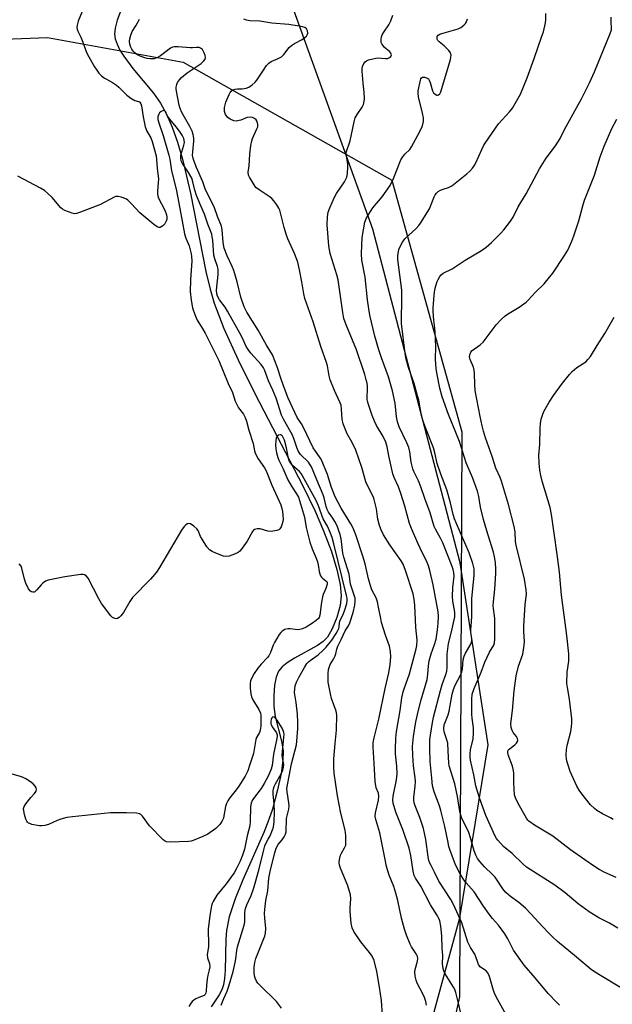
# Model space of a CAD drawing. Units: inches. Extents: x 1171770 to 1177770, y 533459 to 537459.
# Drawn here: x 1171987 to 1172203, y 535542 to 535902 of the extents above; entities that cross this region are included whole.
import ezdxf

# ---------------------------------------------------------------- set-up
doc = ezdxf.new("R2010")
doc.units = ezdxf.units.IN
doc.header["$MEASUREMENT"] = 0
for name, color, linetype in [('HYDRO-Single Line Stream', 4, 'Continuous'), ('NTRL-Farm Land', 3, 'Continuous'), ('NTRL-Trees', 3, 'Continuous'), ('Undefined', 1, 'Continuous')]:
    doc.layers.add(name, color=color, linetype=linetype)

msp = doc.modelspace()

# ---------------------------------------------------------------- linework, layer by layer
at = {"layer": 'HYDRO-Single Line Stream'}
msp.add_lwpolyline([(1172024.7, 535908.11), (1172022.14, 535901.42), (1172021.4, 535898.51), (1172021.2, 535896.25), (1172021.43, 535894.61), (1172022.11, 535892.59), (1172023.17, 535890.47), (1172024.53, 535888.28), (1172027.87, 535883.78), (1172035.38, 535874.71), (1172037.96, 535871.11), (1172040.15, 535867.09), (1172042.22, 535862.34), (1172044.15, 535856.87), (1172045.95, 535850.71), (1172048.85, 535838.28), (1172054.47, 535809.72), (1172056.03, 535803.21), (1172057.53, 535798.14), (1172061.11, 535788.88), (1172066.33, 535777.44), (1172072.56, 535764.96), (1172089.95, 535731.43), (1172094.36, 535722.3), (1172097.5, 535715.12), (1172100.32, 535707.54), (1172102.36, 535700.92), (1172103.56, 535695.47), (1172103.93, 535691.34), (1172103.5, 535687.86), (1172102.34, 535683.47), (1172100.67, 535679.25), (1172098.9, 535676.22), (1172097.35, 535674.66), (1172095.27, 535673.17), (1172086.89, 535668.55), (1172084.22, 535666.93), (1172082.32, 535665.44), (1172081.01, 535663.88), (1172080.16, 535661.66), (1172079.62, 535658.78), (1172079.32, 535654.96), (1172079.34, 535651), (1172079.86, 535647.34), (1172082.08, 535638.37), (1172082.69, 535634.78), (1172082.66, 535631.22), (1172082.01, 535626.48), (1172080.71, 535620.52), (1172078.78, 535613.5), (1172077.53, 535609.72), (1172075.69, 535605.02), (1172068.04, 535587.74), (1172065.18, 535580.77), (1172063.03, 535574.26), (1172062.01, 535569.25), (1172061.81, 535566.08), (1172061.61, 535554.67), (1172061.34, 535551.67), (1172060.9, 535549.38), (1172060.28, 535547.6), (1172059.38, 535545.78), (1172056.41, 535541.39)], dxfattribs=at)
at = {"layer": 'NTRL-Farm Land'}
msp.add_polyline3d([(1172059.94, 535259.82, 0), (1172079.18, 535365.81, 0), (1172118.43, 535468.23, 0), (1172147.25, 535573.92, 0), (1172157.59, 535636.97, 0), (1172147.31, 535703.35, 0), (1172115.51, 535825.15, 0), (1172078.08, 535928.76, 0), (1172075.06, 535977.41, 0), (1172085.48, 535995.76, 0), (1172142.33, 536002.41, 0), (1172187.15, 536015.53, 0), (1172230.54, 536053.68, 0), (1172231.92, 536055.73, 0), (1172259.39, 536157.9, 0), (1172288.72, 536198.1, 0), (1172335.29, 536216.32, 0), (1172436.92, 536230.45, 0)], dxfattribs=at)
at = {"layer": 'NTRL-Trees'}
msp.add_polyline3d([(1171795.55, 535253.46, 0), (1171854.12, 535431.2, 0), (1171898.02, 535498.64, 0), (1171939.24, 535674.8, 0), (1171954.88, 535862.17, 0), (1171961.96, 535893.69, 0), (1171996.74, 535895.04, 0), (1172046.19, 535886.02, 0), (1172122.36, 535843.05, 0), (1172147.97, 535751.14, 0), (1172147.07, 535544.98, 0), (1172039.86, 535059.68, 0)], dxfattribs=at)
at = {"layer": 'Undefined'}
for points, elevation in [([(1172009.92, 535906.01), (1172007.9, 535900.98), (1172007.5, 535899.56), (1172007.42, 535898.72), (1172007.48, 535898.16), (1172007.75, 535897.33), (1172008.83, 535895.22), (1172009.64, 535893.4), (1172010.85, 535889.92), (1172011.3, 535888.83), (1172013.88, 535884.32), (1172014.66, 535883.16), (1172015.5, 535882.09), (1172016.47, 535881.12), (1172017.55, 535880.25), (1172018.24, 535879.82), (1172020.43, 535878.71), (1172021.85, 535877.71), (1172022.7, 535876.96), (1172025.71, 535874.03), (1172027.09, 535872.93), (1172028.57, 535872.03), (1172029.89, 535871.71), (1172030.27, 535871.55), (1172030.59, 535871.28), (1172030.82, 535870.9), (1172031.03, 535870.19), (1172031.65, 535866.07), (1172032.4, 535862.43), (1172032.98, 535860.91), (1172034.37, 535858.43), (1172034.97, 535857.1), (1172036.35, 535851.9), (1172036.51, 535850.56), (1172036.69, 535847.37), (1172037.18, 535843.39), (1172037.15, 535842.22), (1172036.85, 535839), (1172036.85, 535837.85), (1172036.96, 535837.3), (1172037.26, 535836.5), (1172039.5, 535832.09), (1172040.18, 535830.33), (1172040.3, 535829.57), (1172040.26, 535828.83), (1172040.04, 535828.08), (1172039.57, 535827.14), (1172038.8, 535826.34), (1172037.87, 535825.79), (1172037.4, 535825.71), (1172036.7, 535825.95), (1172035.55, 535826.79), (1172030.35, 535831.12), (1172027.42, 535834.34), (1172026, 535835.73), (1172025.54, 535836.06), (1172024.75, 535836.42), (1172023.63, 535836.77), (1172022.48, 535837), (1172021.69, 535837), (1172021, 535836.81), (1172016.1, 535834.18), (1172008.7, 535831.36), (1172007.33, 535830.9), (1172006.51, 535830.79), (1172005.69, 535830.92), (1172003, 535831.99), (1172002.24, 535832.4), (1172001.58, 535832.94), (1171998.39, 535836.73), (1171996.74, 535838.31), (1171995.64, 535839.22), (1171994.14, 535840.11), (1171985.94, 535844.5)], 280), ([(1172206.27, 535548.19), (1172197.89, 535553.19), (1172195.32, 535554.94), (1172189.81, 535559.45), (1172182.9, 535565.28), (1172181.05, 535566.91), (1172179.84, 535568.09), (1172177.45, 535570.59), (1172173.17, 535575.3), (1172171.18, 535577.34), (1172168.71, 535579.48), (1172165.66, 535581.61), (1172163.95, 535583.16), (1172162.89, 535584.5), (1172160.89, 535587.65), (1172160.1, 535588.7), (1172159.14, 535589.72), (1172156.16, 535592.49), (1172154.48, 535594.42), (1172153.64, 535595.56), (1172153.03, 535596.77), (1172152.44, 535598.3), (1172151.1, 535603.11), (1172150.48, 535605.02), (1172149.64, 535606.83), (1172148.26, 535609.38), (1172147.82, 535610.45), (1172147.21, 535612.68), (1172146.35, 535618.11), (1172145.36, 535622.77), (1172143.35, 535629.32), (1172143.21, 535630.33), (1172143.01, 535634.79), (1172142.77, 535637.65), (1172142.5, 535638.75), (1172141.49, 535641.71), (1172141.32, 535643), (1172141.55, 535644.24), (1172142.91, 535647.9), (1172143.32, 535649.25), (1172144.46, 535655.5), (1172144.85, 535657.15), (1172145.5, 535658.7), (1172147.48, 535662.39), (1172147.97, 535663.65), (1172148.15, 535664.67), (1172148.47, 535668), (1172148.75, 535669.37), (1172149.25, 535670.43), (1172151.21, 535673.75), (1172151.58, 535674.78), (1172151.6, 535675.84), (1172151.23, 535678), (1172151.17, 535678.9), (1172151.5, 535681.91), (1172151.61, 535683.95), (1172151.58, 535690.38), (1172152.41, 535698.8), (1172152.47, 535700.15), (1172152.41, 535701.23), (1172151.98, 535703.12), (1172150.57, 535707.06), (1172145.85, 535717.95), (1172145.26, 535719.44), (1172144.79, 535721.04), (1172143.76, 535725.26), (1172142.41, 535730.01), (1172140.3, 535735.73), (1172138.98, 535739.66), (1172138.11, 535743.55), (1172137.6, 535745.34), (1172134.5, 535752.98), (1172133.65, 535755.5), (1172133.24, 535757.17), (1172132.2, 535762.7), (1172131.79, 535764.37), (1172130.53, 535768.82), (1172128.51, 535774.69), (1172127.64, 535777.69), (1172127.29, 535779.81), (1172125.97, 535790.76), (1172125.91, 535792.91), (1172126.05, 535798.66), (1172125.98, 535802.83), (1172124.6, 535814.12), (1172124.64, 535815.52), (1172124.8, 535816.91), (1172124.98, 535817.72), (1172125.31, 535818.54), (1172126.3, 535820.38), (1172127.15, 535821.58), (1172131.24, 535825.44), (1172132.19, 535826.43), (1172132.88, 535827.31), (1172136.08, 535832.6), (1172137.82, 535836.93), (1172138.19, 535837.67), (1172138.64, 535838.33), (1172139.24, 535838.83), (1172140.16, 535839.35), (1172141.17, 535839.75), (1172143.04, 535840.29), (1172144.28, 535840.98), (1172149.77, 535845.28), (1172150.86, 535846.3), (1172151.87, 535847.41), (1172152.5, 535848.29), (1172153.05, 535849.3), (1172155.22, 535854.24), (1172155.85, 535855.51), (1172156.46, 535856.51), (1172161.38, 535863.53), (1172165.34, 535867.97), (1172166.38, 535869.31), (1172169.35, 535874.4), (1172171.79, 535880.38), (1172174.39, 535887.43), (1172177.19, 535895.54), (1172177.7, 535897.15), (1172178.27, 535899.32), (1172178.48, 535900.41), (1172178.57, 535901.54), (1172178.6, 535903.81)], 288), ([(1172135.01, 535541.95), (1172134.75, 535543.36), (1172134.28, 535544.75), (1172133.82, 535545.84), (1172131.58, 535550.05), (1172131.22, 535551.13), (1172130.92, 535552.53), (1172130.77, 535554.2), (1172130.92, 535555.05), (1172131.8, 535558), (1172131.86, 535559.06), (1172131.73, 535559.81), (1172131.32, 535560.77), (1172129.6, 535563.27), (1172129.06, 535564.27), (1172127.79, 535567.54), (1172127.05, 535569.73), (1172125.94, 535573.76), (1172124.56, 535580.15), (1172123.88, 535582.87), (1172123.1, 535585.27), (1172121.37, 535589.45), (1172120.49, 535592.53), (1172120.04, 535594.53), (1172118.05, 535604.86), (1172116.6, 535609.68), (1172116.36, 535610.82), (1172116.42, 535612.23), (1172117.52, 535616.82), (1172117.7, 535618.24), (1172117.48, 535619.36), (1172116.72, 535621.24), (1172116.32, 535623.57), (1172116, 535630.35), (1172115.59, 535636.17), (1172115.63, 535637.88), (1172115.94, 535639.57), (1172117.65, 535646.35), (1172120, 535657.5), (1172121.31, 535663.22), (1172121.83, 535666.33), (1172122, 535669.08), (1172121.86, 535671.02), (1172121.55, 535672.94), (1172120.06, 535676.94), (1172118.66, 535681.66), (1172118.32, 535683.05), (1172117.56, 535687.25), (1172117.13, 535689.12), (1172116.62, 535690.58), (1172115.13, 535693.56), (1172114.71, 535694.6), (1172113.87, 535697.57), (1172112.64, 535703.04), (1172111.84, 535705.88), (1172109.22, 535713.64), (1172108.25, 535716.07), (1172107.42, 535717.63), (1172103.93, 535723.3), (1172101.74, 535727.45), (1172100.38, 535730.91), (1172098.86, 535735.68), (1172096.59, 535741.16), (1172096.03, 535742.11), (1172094.51, 535744.13), (1172093.73, 535745.4), (1172090.2, 535752.81), (1172089.45, 535754.08), (1172087.86, 535756.44), (1172086.96, 535758.19), (1172084.59, 535763.51), (1172083.18, 535766.99), (1172082.09, 535770.02), (1172080.56, 535774.95), (1172078.86, 535779.32), (1172076.67, 535782.82), (1172073.66, 535788.3), (1172069.49, 535794.91), (1172068.53, 535796.74), (1172067.24, 535800.3), (1172065.91, 535805.95), (1172064.77, 535810), (1172064.15, 535811.55), (1172062.27, 535815.39), (1172061.25, 535818.19), (1172060.87, 535820.23), (1172060.52, 535824.89), (1172060.22, 535826.23), (1172058.81, 535829.72), (1172057.57, 535833.23), (1172054.36, 535839.55), (1172053.41, 535842.35), (1172051.05, 535847.58), (1172050.07, 535850.25), (1172049.77, 535851.36), (1172049.67, 535852.2), (1172049.73, 535853.36), (1172050.18, 535857.21), (1172050.1, 535858.31), (1172049.87, 535859.68), (1172049.48, 535860.95), (1172048.7, 535862.66), (1172045.79, 535867.65), (1172045.1, 535869.12), (1172044.76, 535870.42), (1172043.77, 535875.54), (1172043.67, 535876.38), (1172043.69, 535876.92), (1172043.89, 535877.96), (1172044.2, 535878.71), (1172044.83, 535879.63), (1172045.64, 535880.46), (1172047.64, 535882.18), (1172052.8, 535885.62), (1172053.82, 535886.51), (1172054.21, 535887.13), (1172054.36, 535887.75), (1172054.28, 535888.48), (1172053.94, 535889.5), (1172053.56, 535890.22), (1172053.23, 535890.66), (1172052.6, 535891.17), (1172052.12, 535891.37), (1172051.11, 535891.45), (1172049.6, 535891.27), (1172048.74, 535891.26), (1172044.4, 535891.69), (1172042.95, 535891.7), (1172042.39, 535891.57), (1172041.64, 535891.19), (1172037.97, 535888.43), (1172036.83, 535887.75), (1172035.66, 535887.34), (1172034.94, 535887.26), (1172034.13, 535887.29), (1172033.05, 535887.44), (1172032.22, 535887.67), (1172030.57, 535888.29), (1172029.27, 535888.93), (1172028.59, 535889.45), (1172028, 535890.08), (1172027.48, 535890.77), (1172027.08, 535891.52), (1172026.76, 535892.64), (1172026.65, 535893.79), (1172026.76, 535894.62), (1172027.15, 535895.98), (1172027.67, 535897.28), (1172028.99, 535899.33), (1172030.33, 535901.73)], 280), ([(1172147.66, 535538.54), (1172146.64, 535543.17), (1172145.75, 535546.56), (1172145.38, 535547.66), (1172144.95, 535548.57), (1172141.85, 535553.42), (1172141.38, 535554.51), (1172141.12, 535555.36), (1172140.94, 535557.09), (1172141.06, 535560.15), (1172140.82, 535562.85), (1172140.65, 535567.34), (1172140.3, 535570.86), (1172139.88, 535572.78), (1172139.58, 535573.57), (1172139.04, 535574.56), (1172136.48, 535578.6), (1172133.02, 535585.36), (1172130.98, 535588.34), (1172130.51, 535589.27), (1172130.14, 535590.89), (1172129.29, 535596.64), (1172128.71, 535599.27), (1172126.48, 535605.76), (1172123.8, 535612.46), (1172122.89, 535615.76), (1172122.78, 535616.85), (1172122.83, 535618.27), (1172124.04, 535624.22), (1172124.31, 535626.42), (1172124.27, 535629.15), (1172123.78, 535633.75), (1172123.68, 535635.38), (1172123.82, 535639.36), (1172124.14, 535641.89), (1172125.4, 535649.46), (1172126.07, 535654.08), (1172126.5, 535656.32), (1172126.84, 535657.43), (1172128.87, 535662.86), (1172131.32, 535672.04), (1172131.56, 535673.28), (1172131.59, 535675.15), (1172131.16, 535679.83), (1172130.83, 535687.89), (1172130.6, 535690.08), (1172130.16, 535692.05), (1172127.42, 535700.55), (1172126.48, 535702.87), (1172125.76, 535704.07), (1172121.61, 535709.96), (1172119.35, 535713.64), (1172118.5, 535715.4), (1172117.92, 535717.07), (1172117.29, 535719.28), (1172117.11, 535720.22), (1172116.84, 535723.07), (1172115.77, 535726.95), (1172115.2, 535728.27), (1172113.36, 535731.88), (1172112.89, 535732.99), (1172111.39, 535738.16), (1172109.29, 535744.47), (1172107.91, 535747.3), (1172106.1, 535750.51), (1172104.68, 535754.09), (1172104.22, 535755.78), (1172104.05, 535759.52), (1172103.84, 535760.95), (1172103.44, 535762.04), (1172101.42, 535766.24), (1172099.87, 535770.2), (1172099.53, 535771.6), (1172098.86, 535775.33), (1172098.55, 535776.5), (1172096.52, 535782.28), (1172093.71, 535791.36), (1172090.69, 535799.89), (1172090.29, 535801.56), (1172089.54, 535805.97), (1172088.69, 535810.25), (1172088.03, 535813.07), (1172086.9, 535816.32), (1172084.44, 535821.6), (1172083.9, 535822.95), (1172083.09, 535825.78), (1172081.93, 535830.67), (1172081.52, 535832.07), (1172081.15, 535832.84), (1172080.36, 535834.05), (1172079.33, 535835.46), (1172078.58, 535836.32), (1172077.65, 535837.03), (1172073.91, 535839.44), (1172072.81, 535840.39), (1172072.12, 535841.33), (1172071.02, 535843.08), (1172070.43, 535844.1), (1172070.09, 535844.88), (1172069.98, 535845.9), (1172070.32, 535848.26), (1172070.53, 535852.52), (1172070.98, 535855.68), (1172071.3, 535857.39), (1172071.55, 535858.23), (1172073.14, 535861.72), (1172073.43, 535862.53), (1172073.53, 535863.34), (1172073.27, 535864.39), (1172072.87, 535865.08), (1172072.27, 535865.57), (1172071.55, 535865.89), (1172070.79, 535866.01), (1172069.54, 535865.84), (1172067.23, 535864.94), (1172066.11, 535864.61), (1172065.55, 535864.55), (1172064.72, 535864.69), (1172063.38, 535865.24), (1172062.47, 535865.9), (1172061.7, 535867.03), (1172061.33, 535868.04), (1172061.28, 535868.61), (1172061.35, 535869.48), (1172061.79, 535871.52), (1172062.96, 535874.25), (1172063.39, 535875.01), (1172063.74, 535875.45), (1172064.39, 535875.98), (1172065.15, 535876.27), (1172066, 535876.33), (1172067.75, 535876.29), (1172069.17, 535876.55), (1172070.23, 535877.01), (1172071.42, 535877.85), (1172072.53, 535878.81), (1172073.1, 535879.47), (1172075.5, 535883.15), (1172076.7, 535884.8), (1172077.44, 535885.67), (1172078.33, 535886.33), (1172080.94, 535887.38), (1172082.11, 535888.03), (1172082.93, 535888.84), (1172084.94, 535891.38), (1172085.71, 535892.14), (1172086.86, 535892.91), (1172089.69, 535894.39), (1172090.61, 535895.05), (1172091.21, 535895.62), (1172091.66, 535896.23), (1172091.78, 535896.7), (1172091.63, 535897.47), (1172091.22, 535898.18), (1172090.58, 535898.67), (1172089.77, 535898.95), (1172088.62, 535899.19), (1172084.83, 535899.78), (1172078.59, 535900.29), (1172074.24, 535901.01), (1172070.5, 535901.21), (1172069.36, 535901.36), (1172068.33, 535901.82)], 282), ([(1172164.11, 535538.52), (1172161.05, 535543.9), (1172160.11, 535545.72), (1172159.53, 535547.38), (1172157.98, 535552.45), (1172157.45, 535553.78), (1172156.81, 535554.54), (1172154.8, 535555.91), (1172154.31, 535556.42), (1172154.04, 535556.84), (1172153.72, 535557.58), (1172153.04, 535559.67), (1172152.63, 535560.61), (1172151.08, 535563.03), (1172150.08, 535564.97), (1172147.98, 535572), (1172144.91, 535578.75), (1172143.92, 535580.51), (1172139.6, 535587.25), (1172138.02, 535590.55), (1172136.69, 535592.92), (1172136.26, 535593.83), (1172135.94, 535594.83), (1172135.68, 535596.17), (1172134.84, 535602.45), (1172133.92, 535606.42), (1172132.6, 535610.47), (1172130.9, 535614.68), (1172130.56, 535615.79), (1172130.37, 535616.95), (1172130.37, 535617.82), (1172130.89, 535621.87), (1172130.97, 535623.6), (1172130.88, 535624.89), (1172130.32, 535629.3), (1172130, 535633.16), (1172129.97, 535636.4), (1172130.28, 535640.02), (1172131.16, 535645.42), (1172132.07, 535649.59), (1172133.05, 535653.35), (1172135.3, 535660.77), (1172135.57, 535662.68), (1172135.74, 535665.84), (1172136.03, 535667.59), (1172136.75, 535670.15), (1172137.99, 535673.56), (1172138.53, 535675.52), (1172139.06, 535678.96), (1172139.29, 535681.33), (1172139.43, 535683.99), (1172139.3, 535685.55), (1172137.44, 535695.36), (1172136.26, 535700.63), (1172135.81, 535702.27), (1172135.08, 535704.09), (1172133.63, 535706.88), (1172131.88, 535710.53), (1172129.53, 535715.95), (1172128.83, 535717.74), (1172127.12, 535724.08), (1172125.67, 535728.69), (1172124.8, 535731.1), (1172123.22, 535734.57), (1172122.74, 535735.9), (1172121.26, 535742.43), (1172120.66, 535745.75), (1172120.19, 535747.44), (1172119.18, 535749.54), (1172116.84, 535753.54), (1172116.07, 535755.06), (1172115.21, 535757.14), (1172113.82, 535761.2), (1172113.53, 535762.34), (1172113.42, 535763.14), (1172113.38, 535764.22), (1172113.49, 535766.42), (1172113.48, 535767.81), (1172113.36, 535768.9), (1172113.07, 535770.2), (1172112.5, 535772.12), (1172109.52, 535781.14), (1172105.74, 535790.19), (1172104.92, 535792.5), (1172104.47, 535794.68), (1172103.07, 535804.99), (1172102.78, 535806.66), (1172102.3, 535808.5), (1172099.9, 535816.3), (1172099.36, 535819.01), (1172098.84, 535826.67), (1172098.95, 535829.59), (1172099.18, 535831.31), (1172099.76, 535832.92), (1172101.52, 535836.87), (1172102.25, 535838.1), (1172105.11, 535842.43), (1172105.93, 535844.08), (1172106.21, 535845.44), (1172106.34, 535847.74), (1172106.27, 535848.87), (1172105.79, 535851.91), (1172105.77, 535852.71), (1172105.88, 535853.45), (1172107.23, 535857.35), (1172108.63, 535864.29), (1172109, 535865.72), (1172109.68, 535867.01), (1172111.6, 535869.7), (1172112.04, 535870.68), (1172112.34, 535871.71), (1172112.42, 535872.82), (1172112.35, 535875.08), (1172111.97, 535878.43), (1172111.62, 535882.81), (1172111.61, 535883.68), (1172111.74, 535884.52), (1172112.21, 535885.55), (1172112.69, 535886.22), (1172113.11, 535886.55), (1172113.84, 535886.88), (1172115.47, 535887.33), (1172117.14, 535887.61), (1172120.13, 535887.42), (1172120.82, 535887.46), (1172121.55, 535887.73), (1172122.07, 535888.19), (1172122.21, 535888.77), (1172122.03, 535889.33), (1172121.61, 535889.81), (1172119.64, 535891.6), (1172119.05, 535892.26), (1172118.76, 535892.76), (1172118.55, 535893.3), (1172118.45, 535894.3), (1172118.59, 535895.32), (1172118.86, 535896.01), (1172119.46, 535897), (1172121.27, 535899.65), (1172122.03, 535901.16), (1172122.77, 535903.26)], 284), ([(1172183.58, 535542.05), (1172182.71, 535542.83), (1172179.46, 535546.31), (1172174.74, 535551.94), (1172170.74, 535556.55), (1172166.81, 535562.05), (1172164.74, 535566.23), (1172163.58, 535568.07), (1172161.28, 535571.19), (1172159.17, 535573.63), (1172157.94, 535575.25), (1172155.89, 535578.09), (1172152.4, 535583.31), (1172149.47, 535586.6), (1172148.61, 535587.74), (1172147.32, 535589.96), (1172145.64, 535593.22), (1172143.5, 535598.79), (1172143.19, 535599.94), (1172142.86, 535601.96), (1172141.77, 535607.18), (1172140.28, 535612.98), (1172139.78, 535614.7), (1172137.87, 535619.88), (1172137.29, 535622.05), (1172136.96, 535624.82), (1172136.4, 535630.95), (1172136.22, 535635.5), (1172136.27, 535638.89), (1172137.1, 535644.44), (1172137.64, 535647.03), (1172140.15, 535656.83), (1172140.82, 535659.01), (1172142.11, 535662.62), (1172142.45, 535663.9), (1172142.61, 535665.38), (1172142.61, 535670.08), (1172142.77, 535672.05), (1172143.13, 535673.94), (1172144.21, 535678.19), (1172145.35, 535683.71), (1172145.43, 535684.58), (1172145.38, 535685.44), (1172144.66, 535689.46), (1172144.51, 535691.05), (1172144.68, 535694.43), (1172145.09, 535698.54), (1172145.06, 535699.83), (1172144.81, 535700.92), (1172144.42, 535702.02), (1172141.02, 535710.65), (1172140.17, 535712.4), (1172138.28, 535715.63), (1172137.79, 535716.65), (1172136.34, 535721.69), (1172134.43, 535726.88), (1172132.99, 535731.18), (1172132.07, 535733.36), (1172130.44, 535736.71), (1172130.03, 535737.72), (1172129.47, 535740.17), (1172129.02, 535743.86), (1172128.55, 535745.53), (1172127.9, 535747.15), (1172125.11, 535752.96), (1172124.42, 535754.79), (1172124.07, 535756.66), (1172123.57, 535761.59), (1172122.6, 535766.19), (1172121.17, 535771.22), (1172118.58, 535778.21), (1172117.61, 535781.12), (1172116.22, 535786.11), (1172114.39, 535793.76), (1172113.97, 535796.1), (1172113.51, 535799.31), (1172112.6, 535807.62), (1172111.46, 535813.78), (1172111.29, 535816.15), (1172111.38, 535819.26), (1172111.6, 535822.04), (1172112.01, 535824.86), (1172112.57, 535827.74), (1172113.13, 535829.23), (1172115.48, 535832.93), (1172118.83, 535836.9), (1172121.76, 535841.05), (1172123, 535843.67), (1172125.73, 535850.4), (1172126.45, 535851.59), (1172127.1, 535852.49), (1172128.9, 535854.25), (1172129.55, 535855.14), (1172132.64, 535860.79), (1172133.61, 535862.85), (1172133.96, 535864.41), (1172133.96, 535865.77), (1172133.61, 535867.47), (1172132.14, 535873.41), (1172131.95, 535874.82), (1172132.04, 535875.61), (1172132.82, 535879.49), (1172132.96, 535879.97), (1172133.16, 535880.34), (1172133.57, 535880.65), (1172134.29, 535880.66), (1172135.06, 535880.4), (1172135.73, 535879.94), (1172136.05, 535879.48), (1172136.39, 535878.67), (1172137.22, 535875.61), (1172137.62, 535874.93), (1172138.2, 535874.37), (1172138.82, 535874.03), (1172139.03, 535874), (1172139.41, 535874.1), (1172139.9, 535874.56), (1172140.24, 535875.28), (1172143.75, 535887.04), (1172143.95, 535887.84), (1172144.03, 535888.63), (1172143.98, 535889.03), (1172143.81, 535889.46), (1172143.14, 535890.36), (1172141.45, 535892.04), (1172139.72, 535893.48), (1172139.18, 535894.02), (1172138.97, 535894.41), (1172138.89, 535894.79), (1172138.98, 535895.44), (1172139.33, 535895.96), (1172139.86, 535896.3), (1172140.65, 535896.59), (1172146.63, 535898.23), (1172147.63, 535898.73), (1172148.71, 535899.56), (1172149.26, 535900.14), (1172149.55, 535900.58), (1172150.02, 535901.87)], 286), ([(1172204.92, 535570.14), (1172201.83, 535571.92), (1172197.89, 535573.88), (1172194.42, 535576.04), (1172190.38, 535578.94), (1172185.62, 535582.95), (1172181.83, 535585.79), (1172171.56, 535592.36), (1172170.28, 535593.46), (1172166.26, 535597.34), (1172163.19, 535599.88), (1172161.05, 535602.17), (1172160.54, 535602.85), (1172160.11, 535603.61), (1172156.68, 535611.14), (1172154.48, 535617.26), (1172153.62, 535619.92), (1172153.07, 535622.04), (1172152.35, 535626.03), (1172151.16, 535631.41), (1172151.03, 535632.49), (1172151, 535633.61), (1172151.11, 535635.27), (1172152.04, 535639.1), (1172152.24, 535641.31), (1172152.2, 535643.24), (1172151.69, 535646.73), (1172151.59, 535648.18), (1172151.53, 535653.54), (1172151.76, 535655.43), (1172152.43, 535657.52), (1172154.98, 535663.49), (1172156.36, 535667.16), (1172158.05, 535670.77), (1172159.64, 535673.35), (1172159.89, 535674.21), (1172159.97, 535675.57), (1172160, 535682.92), (1172159.91, 535684.06), (1172159.45, 535686.72), (1172159.4, 535687.75), (1172159.5, 535689.17), (1172160.03, 535693.8), (1172160.37, 535699.45), (1172160.4, 535701.22), (1172160.2, 535703.55), (1172159.87, 535705.59), (1172159.47, 535707.32), (1172158.19, 535711.58), (1172157.01, 535715.08), (1172155.86, 535719.26), (1172154.81, 535723.7), (1172154.12, 535727.62), (1172153.64, 535729.55), (1172151.87, 535734.48), (1172149.58, 535739.87), (1172147.03, 535747.69), (1172143.08, 535757.51), (1172140.82, 535764.02), (1172139.9, 535767.17), (1172138.89, 535772.09), (1172138.62, 535774.15), (1172138.37, 535777.72), (1172138.42, 535782.34), (1172138.2, 535787.54), (1172138.1, 535788.98), (1172137.72, 535791.93), (1172137.5, 535795.2), (1172137.47, 535796.4), (1172137.55, 535797.87), (1172137.83, 535801.1), (1172138.1, 535803.07), (1172138.43, 535804.44), (1172138.94, 535806.04), (1172139.27, 535806.83), (1172139.87, 535807.85), (1172140.42, 535808.52), (1172141.11, 535809.04), (1172144.38, 535810.69), (1172149.11, 535813.8), (1172155.12, 535817.4), (1172156.76, 535818.58), (1172158.75, 535820.25), (1172162.07, 535823.55), (1172163.21, 535824.87), (1172165.72, 535828.09), (1172166.7, 535829.53), (1172168.54, 535833.3), (1172171.39, 535838.04), (1172173.41, 535841.64), (1172176.28, 535847.16), (1172178.77, 535851.07), (1172182.1, 535855.55), (1172183.82, 535858.27), (1172185.46, 535861.51), (1172191.64, 535872.65), (1172194.54, 535878.55), (1172196.39, 535882.52), (1172202.09, 535896.56), (1172202.53, 535897.93), (1172202.57, 535898.66), (1172202.43, 535900.56), (1172202.44, 535902.51)], 290), ([(1172119.04, 535538.36), (1172118.64, 535543.67), (1172117.94, 535548.61), (1172116.96, 535554.26), (1172115.9, 535558.29), (1172115.2, 535559.84), (1172114.26, 535561.26), (1172111.04, 535565.15), (1172108.56, 535568.89), (1172107.88, 535570.19), (1172107.55, 535571.88), (1172107.16, 535576.23), (1172107.17, 535577.4), (1172107.48, 535580.87), (1172107.34, 535582.28), (1172106.39, 535585.56), (1172103.67, 535592), (1172103.31, 535593.07), (1172103.15, 535594.03), (1172103.25, 535595.13), (1172103.65, 535596.76), (1172103.99, 535597.51), (1172105.14, 535599.4), (1172105.54, 535600.42), (1172105.66, 535601.54), (1172105.6, 535603.85), (1172105.34, 535605.87), (1172103.81, 535612.09), (1172102.53, 535618.4), (1172101.38, 535626.6), (1172101.26, 535628.66), (1172101.26, 535631.88), (1172101.72, 535637.5), (1172102.24, 535642.35), (1172102.36, 535647.87), (1172102.09, 535649.28), (1172100.41, 535653.92), (1172099.95, 535655.6), (1172099.2, 535659.91), (1172099.11, 535661.34), (1172099.13, 535663.01), (1172099.28, 535664.46), (1172099.58, 535665.55), (1172099.93, 535666.3), (1172101.06, 535668.2), (1172101.65, 535669.43), (1172101.92, 535670.19), (1172102.27, 535671.87), (1172102.69, 535673.04), (1172103.89, 535675.36), (1172105.3, 535678.54), (1172106.61, 535680.45), (1172107.07, 535681.47), (1172108.22, 535685.32), (1172108.89, 535688), (1172109.06, 535689.42), (1172108.95, 535690.54), (1172107.36, 535695.57), (1172106.99, 535698.42), (1172106.8, 535699.25), (1172104.81, 535705.5), (1172104.55, 535706.93), (1172103.84, 535712.13), (1172103.48, 535713.74), (1172103.08, 535715.08), (1172102.4, 535716.9), (1172101.6, 535718.47), (1172100.84, 535719.73), (1172099.28, 535721.89), (1172098.75, 535722.88), (1172098.43, 535723.9), (1172097.69, 535727.05), (1172097.33, 535728.18), (1172094.96, 535733.62), (1172093.04, 535738.47), (1172092.64, 535739.21), (1172091.95, 535740.1), (1172089.08, 535742.94), (1172088.61, 535743.59), (1172088.24, 535744.28), (1172087.75, 535745.48), (1172086.6, 535748.77), (1172085.98, 535750.25), (1172085.08, 535751.97), (1172082.88, 535755.78), (1172082.16, 535757.22), (1172080.18, 535763.49), (1172078.97, 535766.45), (1172077.32, 535769.86), (1172075.86, 535773.81), (1172075.51, 535774.56), (1172074.66, 535775.72), (1172070.91, 535779.87), (1172069.93, 535781.19), (1172069.27, 535782.38), (1172067.9, 535785.35), (1172066.96, 535787.2), (1172062.45, 535795.26), (1172061.52, 535796.72), (1172059.48, 535799.39), (1172058.76, 535800.65), (1172058.52, 535801.5), (1172058.44, 535802.9), (1172058.96, 535808.64), (1172058.96, 535810.56), (1172058.76, 535811.52), (1172057.82, 535814.3), (1172057.47, 535815.71), (1172057.03, 535821.09), (1172056.86, 535822.4), (1172056.64, 535823.35), (1172055.17, 535826.96), (1172053.96, 535830.67), (1172052.64, 535833.6), (1172051.12, 535837.37), (1172050.52, 535839.37), (1172049.78, 535842.46), (1172049.35, 535843.71), (1172048.19, 535845.85), (1172045.93, 535849.07), (1172045.51, 535850.05), (1172045.34, 535851.07), (1172045.41, 535852.15), (1172046.46, 535855.73), (1172046.66, 535856.8), (1172046.65, 535857.6), (1172046.47, 535858.26), (1172045.9, 535859.43), (1172045.13, 535860.59), (1172043.78, 535862.38), (1172041.24, 535865.35), (1172040.43, 535866.58), (1172039.73, 535868.1), (1172039.53, 535868.35), (1172039.24, 535868.46), (1172038.85, 535868.37), (1172038.21, 535868.02), (1172037.6, 535867.54), (1172037.29, 535867.14), (1172037.02, 535866.19), (1172037.03, 535865.15), (1172037.43, 535863.55), (1172038.94, 535859.34), (1172041.02, 535852.18), (1172041.31, 535850.73), (1172041.92, 535846.39), (1172043.62, 535839.69), (1172045.02, 535832.7), (1172046.77, 535823.41), (1172047.2, 535821.89), (1172048.41, 535819.02), (1172049.18, 535816.12), (1172049.31, 535815.14), (1172049.33, 535813.64), (1172048.89, 535806.65), (1172048.8, 535802.43), (1172049.09, 535799.18), (1172049.66, 535796.42), (1172050.48, 535794.05), (1172051.34, 535791.98), (1172053.4, 535788.67), (1172054.24, 535787.17), (1172059.2, 535777.24), (1172062.67, 535768.87), (1172064.19, 535765.54), (1172065.21, 535762.42), (1172065.64, 535761.35), (1172066.48, 535759.99), (1172068.27, 535757.58), (1172068.91, 535756.41), (1172069.35, 535755.09), (1172070.21, 535751.76), (1172071.73, 535746.88), (1172072.3, 535744.22), (1172072.65, 535743.12), (1172073.65, 535741.31), (1172075.89, 535738.03), (1172076.52, 535736.97), (1172078.6, 535731.72), (1172081.82, 535724.55), (1172082.28, 535723.23), (1172082.52, 535722.18), (1172082.65, 535720.75), (1172082.67, 535719.32), (1172082.58, 535718.46), (1172082.27, 535717.31), (1172081.95, 535716.48), (1172081.54, 535715.77), (1172081.15, 535715.45), (1172080.43, 535715.18), (1172078.22, 535714.86), (1172077.11, 535714.94), (1172074.36, 535715.81), (1172073.29, 535715.81), (1172072.3, 535715.55), (1172071.89, 535715.26), (1172071.55, 535714.85), (1172069.57, 535711.34), (1172067.81, 535708.71), (1172066.92, 535707.62), (1172066.26, 535707.13), (1172064.96, 535706.55), (1172063.07, 535705.87), (1172061.99, 535705.68), (1172060.89, 535705.88), (1172058.15, 535706.91), (1172056.81, 535707.49), (1172055.86, 535708.12), (1172054.91, 535709.23), (1172053.12, 535711.99), (1172052.58, 535713.03), (1172051.71, 535715.15), (1172051.23, 535715.85), (1172050.11, 535716.81), (1172048.89, 535717.57), (1172048.18, 535717.75), (1172047.76, 535717.62), (1172047.16, 535717.2), (1172046.58, 535716.65), (1172045.59, 535715.31), (1172037.63, 535701.68), (1172036.49, 535699.94), (1172034.31, 535697.49), (1172027.75, 535690.75), (1172026.77, 535689.31), (1172024.4, 535685.26), (1172023.52, 535684.09), (1172022.89, 535683.5), (1172022.22, 535683.07), (1172021.77, 535682.98), (1172021.33, 535683.04), (1172020.47, 535683.44), (1172019.86, 535684.03), (1172016.48, 535688.5), (1172015.43, 535690.26), (1172011.5, 535697.8), (1172010.88, 535698.68), (1172010.27, 535699.07), (1172009.76, 535699.14), (1172008.92, 535699.1), (1172003.05, 535698.33), (1171997, 535697.1), (1171995.95, 535696.67), (1171995.02, 535696.02), (1171994.4, 535695.39), (1171992.87, 535693.54), (1171992.06, 535692.82), (1171991.83, 535692.73), (1171991.38, 535692.69), (1171990.91, 535692.81), (1171990.49, 535693.06), (1171989.82, 535693.92), (1171988.81, 535696.03), (1171988.35, 535697.42), (1171987.4, 535701.41), (1171987.04, 535702.18), (1171986.33, 535703.03)], 278), ([(1172204.24, 535588.52), (1172200.14, 535590.44), (1172198.12, 535591.55), (1172196.42, 535592.62), (1172192.81, 535594.99), (1172187.61, 535598.7), (1172181.13, 535603.66), (1172174.44, 535607.68), (1172172.4, 535609.14), (1172172.02, 535609.52), (1172171.56, 535610.19), (1172168.53, 535615.62), (1172167.52, 535617.66), (1172167.21, 535618.75), (1172166.87, 535623.16), (1172166.95, 535626.48), (1172166.85, 535627.58), (1172166.44, 535629.19), (1172164.88, 535633.36), (1172164.72, 535634.44), (1172164.89, 535634.99), (1172165.2, 535635.39), (1172167.23, 535636.97), (1172167.85, 535637.54), (1172168.25, 535638.15), (1172168.37, 535638.59), (1172168.25, 535639.32), (1172167.91, 535640.04), (1172166.71, 535641.51), (1172166.28, 535642.2), (1172165.94, 535643.32), (1172165.81, 535644.77), (1172166.45, 535649.51), (1172167.06, 535656.68), (1172167.76, 535662.17), (1172168.66, 535665.73), (1172170.17, 535670.11), (1172170.72, 535673.3), (1172170.78, 535674.72), (1172170.53, 535678.29), (1172170.51, 535680.46), (1172171.01, 535688.05), (1172171.5, 535692.08), (1172171.47, 535693.49), (1172170.84, 535697.42), (1172167.73, 535709.79), (1172167.55, 535711.16), (1172167.38, 535714.65), (1172167.08, 535716.62), (1172165.03, 535724.62), (1172162.43, 535733.15), (1172161.93, 535734.48), (1172160.37, 535737.93), (1172159.06, 535742.16), (1172156.57, 535748.95), (1172155.79, 535751.48), (1172155.31, 535753.36), (1172154.59, 535756.75), (1172152.84, 535766.32), (1172152.68, 535768.34), (1172152.6, 535772.6), (1172152.5, 535773.71), (1172152.16, 535774.81), (1172150.94, 535777.53), (1172150.77, 535778.52), (1172150.82, 535779.27), (1172151.19, 535780.24), (1172151.73, 535780.87), (1172154.67, 535782.91), (1172155.71, 535783.86), (1172160.49, 535790.26), (1172162.26, 535792.13), (1172163.72, 535793.48), (1172164.61, 535794.18), (1172168.81, 535796.73), (1172171.36, 535798.47), (1172172.18, 535799.25), (1172174.78, 535802.17), (1172177.93, 535805.14), (1172179.47, 535806.96), (1172181.12, 535809.08), (1172185.46, 535815.51), (1172186.58, 535817.42), (1172188.11, 535820.79), (1172188.86, 535822.65), (1172190.65, 535828.14), (1172192.05, 535833.71), (1172192.66, 535835.77), (1172196.36, 535844.83), (1172198.42, 535851.49), (1172199.93, 535855.47), (1172202.72, 535861.83), (1172204.52, 535865.28)], 292), ([(1172203.2, 535609.8), (1172202.2, 535610.37), (1172199.3, 535611.81), (1172197.24, 535613.02), (1172196.34, 535613.73), (1172194.9, 535615.12), (1172191.68, 535619.11), (1172190.76, 535620.48), (1172189.92, 535621.92), (1172187.48, 535627.21), (1172186.6, 535629.95), (1172186.19, 535631.62), (1172186.07, 535633.33), (1172186.13, 535635.33), (1172186.41, 535636.74), (1172187.69, 535641.82), (1172187.97, 535643.58), (1172188.11, 535645.06), (1172188.04, 535646.51), (1172187.26, 535653.66), (1172186.49, 535657.88), (1172186.31, 535659.33), (1172186.35, 535663.45), (1172186.96, 535667.52), (1172187.02, 535668.7), (1172186.94, 535670.13), (1172186.31, 535676.92), (1172185.34, 535684.31), (1172184.28, 535691.54), (1172183.56, 535699.98), (1172182.88, 535705.61), (1172181.56, 535715.01), (1172180.63, 535721.03), (1172180.14, 535723.64), (1172177.23, 535733.24), (1172176.74, 535735.22), (1172176.36, 535737.23), (1172176.18, 535739.78), (1172176.1, 535742.62), (1172176.41, 535746.61), (1172176.48, 535752.53), (1172176.66, 535754.21), (1172176.95, 535755.87), (1172177.35, 535757.23), (1172177.87, 535758.55), (1172179.82, 535762.04), (1172181.42, 535764.46), (1172184.66, 535768.95), (1172187.2, 535772.13), (1172188.16, 535773.21), (1172189.93, 535774.65), (1172193.14, 535776.78), (1172193.98, 535777.59), (1172194.89, 535778.73), (1172197.28, 535782.74), (1172200.19, 535787.03), (1172203.52, 535793.05)], 294), ([(1172082.06, 535540.93), (1172080.28, 535543.29), (1172074.32, 535549.19), (1172073.52, 535550.08), (1172073.03, 535550.8), (1172072.49, 535551.82), (1172072.23, 535552.64), (1172072.09, 535554.09), (1172072.15, 535555.84), (1172072.41, 535557.55), (1172072.8, 535559.06), (1172075.73, 535566.33), (1172076.02, 535567.17), (1172076.26, 535568.28), (1172076.4, 535569.98), (1172075.99, 535573.69), (1172075.96, 535575.44), (1172076.02, 535576.91), (1172076.39, 535580.15), (1172077.12, 535583.74), (1172077.51, 535588.3), (1172078.08, 535591.32), (1172079.64, 535597.54), (1172080.23, 535599.32), (1172080.96, 535600.64), (1172082.36, 535602.27), (1172083.14, 535603.42), (1172083.63, 535604.39), (1172083.82, 535605.21), (1172083.92, 535610.09), (1172084.76, 535613.57), (1172084.89, 535614.69), (1172084.78, 535615.86), (1172084.14, 535619.88), (1172084.12, 535621.05), (1172085.82, 535630), (1172087.55, 535637.04), (1172087.72, 535638.34), (1172088.03, 535642.96), (1172088.06, 535645.28), (1172087.9, 535648.21), (1172087.45, 535652.49), (1172086.88, 535656.12), (1172086.93, 535657.45), (1172087.12, 535658.51), (1172087.59, 535659.81), (1172088.55, 535661.82), (1172090.48, 535665.21), (1172091.4, 535666.62), (1172091.95, 535667.24), (1172092.58, 535667.8), (1172095.51, 535669.86), (1172097.19, 535671.36), (1172098.38, 535672.68), (1172100.43, 535675.21), (1172102.11, 535677.61), (1172102.73, 535678.72), (1172103.02, 535679.42), (1172103.17, 535680.19), (1172103.24, 535681.54), (1172103.39, 535682.06), (1172104.73, 535684.9), (1172105.29, 535686.25), (1172105.92, 535688.5), (1172106.09, 535689.7), (1172106.03, 535690.48), (1172105.82, 535691.52), (1172101.19, 535710.35), (1172100.58, 535712.67), (1172100.06, 535714.22), (1172098.9, 535716.75), (1172097.38, 535719.42), (1172095.68, 535724.21), (1172094.83, 535726.17), (1172089.77, 535735.18), (1172089.32, 535735.93), (1172088.72, 535736.69), (1172086.19, 535738.89), (1172085.49, 535739.73), (1172085.06, 535740.42), (1172084.7, 535741.44), (1172083.98, 535745.35), (1172083.2, 535748.15), (1172082.89, 535748.93), (1172082.49, 535749.59), (1172082, 535750.05), (1172081.61, 535750.15), (1172080.97, 535749.97), (1172080.44, 535749.53), (1172080.16, 535748.83), (1172080.03, 535748.01), (1172079.94, 535746.3), (1172080.01, 535744.94), (1172080.27, 535743.53), (1172080.72, 535741.85), (1172081.14, 535740.81), (1172082.59, 535737.93), (1172084.48, 535733.64), (1172085.74, 535731.39), (1172087.63, 535728.53), (1172088.29, 535727.3), (1172090.51, 535720.05), (1172091.18, 535716.27), (1172092.51, 535710.9), (1172093.36, 535708.45), (1172094.82, 535705.15), (1172095.28, 535703.8), (1172095.52, 535702.68), (1172095.84, 535700.18), (1172096.05, 535699.39), (1172096.37, 535698.65), (1172096.66, 535698.22), (1172097.06, 535697.84), (1172098.34, 535696.88), (1172098.65, 535696.56), (1172098.81, 535696.16), (1172098.8, 535695.66), (1172098.33, 535694.03), (1172097.34, 535691.86), (1172097.04, 535691.03), (1172096.68, 535689), (1172096.13, 535684.29), (1172095.88, 535683.48), (1172095.58, 535683.03), (1172094.81, 535682.32), (1172093.47, 535681.37), (1172091.07, 535679.87), (1172089.84, 535679.27), (1172088.86, 535679.02), (1172088.08, 535678.95), (1172085.24, 535679.27), (1172084.39, 535679.3), (1172083.28, 535679.06), (1172082.39, 535678.51), (1172081.84, 535677.96), (1172081.32, 535677.28), (1172079.52, 535674.34), (1172079.06, 535673.31), (1172078.14, 535670.67), (1172077.5, 535669.49), (1172076.99, 535668.83), (1172074.75, 535666.43), (1172073.49, 535664.91), (1172072.09, 535663.04), (1172071.37, 535661.7), (1172070.86, 535660.33), (1172070.68, 535659.32), (1172070.71, 535657.61), (1172070.9, 535655.6), (1172071.18, 535654.49), (1172071.63, 535653.42), (1172073.8, 535649.9), (1172074.4, 535648.59), (1172074.57, 535647.79), (1172074.63, 535646.66), (1172074.54, 535643.77), (1172074.38, 535642.33), (1172074.07, 535641.44), (1172073.04, 535639.68), (1172072.74, 535638.9), (1172071.86, 535633.82), (1172070.48, 535629.41), (1172069.8, 535627.52), (1172068.81, 535625.57), (1172066.56, 535621.94), (1172065.53, 535620.51), (1172063.12, 535617.53), (1172062.5, 535616.56), (1172062.03, 535615.52), (1172061.68, 535614.44), (1172061.13, 535611.06), (1172060.94, 535610.24), (1172060.39, 535608.99), (1172059.65, 535607.86), (1172058.13, 535606.5), (1172055.29, 535604.41), (1172053.45, 535603.51), (1172049.93, 535602.02), (1172049.1, 535601.81), (1172048.23, 535601.72), (1172041.51, 535601.53), (1172040.11, 535601.65), (1172039.61, 535601.85), (1172038.93, 535602.35), (1172033.96, 535607.42), (1172031.37, 535610.99), (1172030.76, 535611.51), (1172030.31, 535611.77), (1172029.25, 535612.02), (1172025.58, 535612.22), (1172019.65, 535612.17), (1172005.81, 535610.74), (1172003.76, 535610.44), (1172001.55, 535609.84), (1172000.21, 535609.35), (1171997.07, 535607.95), (1171995.72, 535607.54), (1171994.66, 535607.4), (1171993.84, 535607.42), (1171991.01, 535607.95), (1171990.21, 535608.22), (1171989.78, 535608.46), (1171989.45, 535608.75), (1171989.16, 535609.14), (1171988.84, 535609.89), (1171988.36, 535611.54), (1171988.05, 535612.93), (1171987.99, 535613.73), (1171988.19, 535614.49), (1171988.79, 535615.45), (1171990.6, 535617.76), (1171992, 535619.27), (1171992.53, 535620.12), (1171992.68, 535620.78), (1171992.57, 535621.25), (1171992.19, 535621.93), (1171991.45, 535622.75), (1171990.52, 535623.45), (1171988.8, 535624.56), (1171988.04, 535624.97), (1171987.21, 535625.29), (1171980.95, 535627.08)], 276), ([(1172060.14, 535541.98), (1172061.11, 535544.46), (1172062.25, 535547.06), (1172062.89, 535548.98), (1172064.42, 535554.28), (1172065.2, 535557.53), (1172065.45, 535558.87), (1172065.86, 535562.05), (1172066.11, 535563.25), (1172068.52, 535571.24), (1172068.68, 535572.44), (1172068.75, 535575.89), (1172068.99, 535577.28), (1172069.46, 535578.59), (1172071.04, 535581.97), (1172072.08, 535584.76), (1172073.87, 535591.29), (1172075.63, 535598.72), (1172076.03, 535600.12), (1172076.28, 535600.73), (1172077.31, 535602.53), (1172077.93, 535603.81), (1172078.83, 535605.91), (1172079.16, 535606.99), (1172079.41, 535608.99), (1172079.56, 535612.42), (1172079.48, 535615.4), (1172079.06, 535619.04), (1172079.08, 535620.17), (1172079.2, 535620.99), (1172079.46, 535621.77), (1172079.94, 535622.77), (1172082.02, 535626.35), (1172082.57, 535627.68), (1172082.9, 535628.78), (1172082.95, 535629.76), (1172082.44, 535632.27), (1172082.38, 535633.18), (1172083.03, 535639.83), (1172083.05, 535640.7), (1172082.94, 535641.51), (1172082.71, 535642.27), (1172082.36, 535643.02), (1172080.59, 535645.98), (1172079.84, 535646.8), (1172079.4, 535647.05), (1172078.98, 535647.14), (1172078.81, 535647.11), (1172078.56, 535646.87), (1172078.32, 535646.26), (1172078.19, 535645.52), (1172078.25, 535644.6), (1172078.41, 535644.1), (1172078.68, 535643.61), (1172080.35, 535641.35), (1172080.58, 535640.65), (1172080.59, 535640.1), (1172080.47, 535639.25), (1172079.23, 535633.55), (1172078.68, 535629.43), (1172078.37, 535628.14), (1172077.29, 535625.52), (1172075.85, 535622.84), (1172074.73, 535621.08), (1172071.9, 535617.4), (1172071.46, 535616.68), (1172071.05, 535615.72), (1172070.8, 535614.31), (1172070.73, 535609.12), (1172070.55, 535607.45), (1172069.57, 535603.81), (1172068.62, 535598.95), (1172067.9, 535596.7), (1172067.03, 535594.59), (1172065.84, 535592.06), (1172064.86, 535590.33), (1172061.93, 535586.24), (1172058.57, 535582.13), (1172057.23, 535579.88), (1172056.87, 535579.09), (1172056.61, 535578.25), (1172055.94, 535574.74), (1172055.39, 535569.71), (1172055.34, 535568.3), (1172055.48, 535565.5), (1172055.47, 535563.42), (1172055.03, 535560.31), (1172055.16, 535559.31), (1172055.89, 535557.16), (1172055.92, 535556.01), (1172055.76, 535554.83), (1172055.26, 535552.93), (1172055.01, 535551.54), (1172054.75, 535549.28), (1172054.67, 535547.07), (1172054.54, 535546.33), (1172054.3, 535545.89), (1172053.94, 535545.58), (1172051.89, 535544.81), (1172050.84, 535544.33), (1172050.11, 535543.87), (1172049.49, 535543.3), (1172048.87, 535542.5), (1172048.29, 535541.56)], 274)]:
    msp.add_lwpolyline(points, dxfattribs=dict(at, elevation=elevation))

doc.saveas('drawing.dxf')
